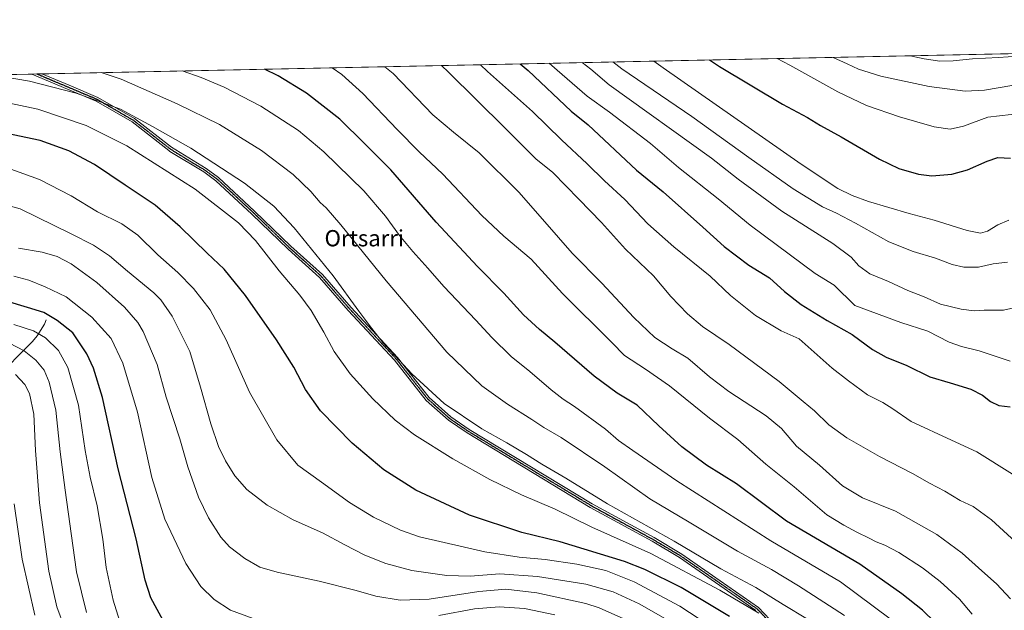
# Model space of a CAD drawing. Units: metres. Extents: x 640835 to 644290, y 4764583 to 4766967.
# Drawn here: x 642950 to 643435, y 4766676 to 4766967 of the extents above; entities that cross this region are included whole.
import ezdxf
from ezdxf.enums import TextEntityAlignment as Align

# ---------------------------------------------------------------- set-up
doc = ezdxf.new("R2010")
doc.units = ezdxf.units.M
doc.header["$MEASUREMENT"] = 0
doc.linetypes.add('TRAZO_Y_PUNTO', pattern=[1, 0.5, -0.25, 0, -0.25])
doc.linetypes.add('TRAZOS2', pattern=[0.375, 0.25, -0.125])
for name, color, linetype, lineweight in [('Camino', 19, 'Continuous', 0), ('Camino Cxs', 19, 'Continuous', 0), ('Camino eje', 39, 'TRAZO_Y_PUNTO', 13), ('Comarca CxS', 133, 'Continuous', 0), ('Comunidad Autónoma CxS', 142, 'Continuous', 0), ('Corriente natural lineal', 142, 'Continuous', 13), ('Curva de nivel maestra', 36, 'Continuous', 30), ('Curva de nivel normal', 36, 'Continuous', 0), ('Espacio natural protegido CxS', 2, 'Continuous', 0), ('Municipio CxS', 142, 'Continuous', 0), ('Pastizal CxS', 92, 'Continuous', 0), ('Provincia CxS', 1, 'Continuous', 0), ('Ruta', 19, 'TRAZOS2', 30), ('Texto cartográfico', 19, 'Continuous', 0)]:
    doc.layers.add(name, color=color, linetype=linetype, lineweight=lineweight)
doc.styles.add('Arial', font='txt', dxfattribs={"height": 0.2})

# ---------------------------------------------------------------- blocks, each defined once
blk = doc.blocks.new('*U155')
at = {"layer": 'Curva de nivel normal', "color": 36, "linetype": 'Continuous', "lineweight": 0}
blk.add_polyline3d([(642982.78, 4766674.95, 1165), (642977.88, 4766694.93, 1165), (642976.87, 4766702.03, 1165), (642972.39, 4766735.12, 1165), (642969.94, 4766754.11, 1165), (642967.66, 4766774.64, 1165), (642964.46, 4766788.4, 1165), (642961.94, 4766794.23, 1165), (642957.81, 4766799.14, 1165), (642952.05, 4766803.83, 1165), (642944.94, 4766807.52, 1165)], dxfattribs=at)
blk = doc.blocks.new('*U159')
at = {"layer": 'Curva de nivel normal', "color": 36, "linetype": 'Continuous', "lineweight": 0}
for points in [[(643782.67, 4766957.28, 1290), (643793.7, 4766954.11, 1290), (643811.05, 4766950.74, 1290), (643821.05, 4766950.44, 1290), (643841.69, 4766955.12, 1290), (643848.39, 4766958.65, 1290)], [(643388.86, 4766949.08, 1290), (643395.7, 4766947.54, 1290), (643403.58, 4766946.49, 1290), (643410, 4766946.58, 1290), (643419.52, 4766947.49, 1290), (643432.42, 4766948.19, 1290), (643446.71, 4766949.16, 1290), (643462.38, 4766947.21, 1290), (643484.04, 4766942.53, 1290), (643500.78, 4766942.17, 1290), (643519.48, 4766945.14, 1290), (643532.5, 4766948.67, 1290), (643539.12, 4766952.21, 1290)]]:
    blk.add_polyline3d(points, dxfattribs=at)
blk = doc.blocks.new('*U163')
at = {"layer": 'Curva de nivel normal', "color": 36, "linetype": 'Continuous', "lineweight": 0}
blk.add_polyline3d([(643323.32, 4766947.72, 1280), (643329.51, 4766944.43, 1280), (643353.19, 4766931.3, 1280), (643367.3, 4766924.62, 1280), (643383.65, 4766918.93, 1280), (643400.77, 4766914.06, 1280), (643408.67, 4766912.95, 1280), (643415.15, 4766914.38, 1280), (643427.09, 4766918.81, 1280), (643438.64, 4766920.2, 1280), (643457.93, 4766917.87, 1280), (643480.76, 4766912.99, 1280), (643492.16, 4766911.76, 1280), (643503.28, 4766912.04, 1280), (643516.81, 4766911.33, 1280), (643525.91, 4766912.13, 1280), (643535.42, 4766915.73, 1280), (643551.9, 4766924.81, 1280), (643563.83, 4766930.77, 1280), (643578.46, 4766938.66, 1280), (643588.66, 4766943.14, 1280), (643604.37, 4766947.43, 1280), (643621.29, 4766950.52, 1280), (643635.45, 4766954.21, 1280)], dxfattribs=at)
blk = doc.blocks.new('*U168')
at = {"layer": 'Curva de nivel normal', "color": 36, "linetype": 'Continuous', "lineweight": 0}
blk.add_polyline3d([(642975.76, 4766657.36, 1160), (642968.24, 4766677.7, 1160), (642964.3, 4766695.36, 1160), (642959.65, 4766728.95, 1160), (642957.77, 4766754.7, 1160), (642956.94, 4766772.61, 1160), (642954.76, 4766782.83, 1160), (642952.4, 4766787.27, 1160), (642947.9, 4766792.1, 1160)], dxfattribs=at)
blk = doc.blocks.new('*U172')
at = {"layer": 'Curva de nivel normal', "color": 36, "linetype": 'Continuous', "lineweight": 0}
blk.add_polyline3d([(642999.88, 4766668.38, 1170), (642995.96, 4766680.95, 1170), (642992.63, 4766697.04, 1170), (642990.92, 4766711.07, 1170), (642988.12, 4766727.52, 1170), (642984.66, 4766741.55, 1170), (642982.2, 4766754.74, 1170), (642978.92, 4766777.03, 1170), (642973.7, 4766795.64, 1170), (642969.1, 4766803.97, 1170), (642962.64, 4766810.1, 1170), (642956.8, 4766813.66, 1170), (642946.96, 4766816.76, 1170)], dxfattribs=at)
blk = doc.blocks.new('*U173')
at = {"layer": 'Curva de nivel normal', "color": 36, "linetype": 'Continuous', "lineweight": 0}
blk.add_polyline3d([(643272.92, 4766669.2, 1190), (643255.35, 4766679.2, 1190), (643242.42, 4766685.04, 1190), (643228.93, 4766688.86, 1190), (643205.22, 4766692.6, 1190), (643186.67, 4766693.94, 1190), (643171.92, 4766692.86, 1190), (643160.48, 4766693.08, 1190), (643143.25, 4766695.69, 1190), (643130.36, 4766699.13, 1190), (643120.09, 4766703.18, 1190), (643110.12, 4766708.2, 1190), (643099.2, 4766714.22, 1190), (643084.7, 4766720.63, 1190), (643071.91, 4766727.79, 1190), (643061.9, 4766735.57, 1190), (643056.04, 4766742.18, 1190), (643051.32, 4766749.65, 1190), (643047.95, 4766756.7, 1190), (643044.15, 4766767.78, 1190), (643039.01, 4766785.86, 1190), (643033.84, 4766803.43, 1190), (643025.16, 4766820.86, 1190), (643019.44, 4766828.92, 1190), (643016.03, 4766832.4, 1190), (643003.14, 4766843.03, 1190), (642994.27, 4766850.63, 1190), (642986.31, 4766855.76, 1190), (642975.24, 4766861.32, 1190), (642950.1, 4766873.72, 1190), (642927.98, 4766879.73, 1190)], dxfattribs=at)
blk = doc.blocks.new('*U175')
at = {"layer": 'Curva de nivel normal', "color": 36, "linetype": 'Continuous', "lineweight": 0}
blk.add_polyline3d([(643379.03, 4766671.76, 1220), (643354.51, 4766690.03, 1220), (643320.12, 4766710.18, 1220), (643273.92, 4766739.84, 1220), (643252.21, 4766754.76, 1220), (643245.05, 4766759.6, 1220), (643238.64, 4766765.15, 1220), (643223.37, 4766776.4, 1220), (643217.78, 4766779.98, 1220), (643211.92, 4766784.52, 1220), (643201.42, 4766793.58, 1220), (643192.17, 4766801.01, 1220), (643182.73, 4766810.27, 1220), (643174.8, 4766818.93, 1220), (643159.07, 4766835.38, 1220), (643151.15, 4766844.41, 1220), (643143.66, 4766852.7, 1220), (643137.19, 4766860.53, 1220), (643130.32, 4766870.02, 1220), (643119.62, 4766882.48, 1220), (643099.88, 4766901.72, 1220), (643087.36, 4766912.29, 1220), (643068.73, 4766924.33, 1220), (643050.74, 4766933.64, 1220), (643039.36, 4766938.38, 1220), (643030, 4766941.61, 1220)], dxfattribs=at)
blk = doc.blocks.new('*U177')
at = {"layer": 'Curva de nivel normal', "color": 36, "linetype": 'Continuous', "lineweight": 0}
blk.add_polyline3d([(642957.38, 4766673.6, 1155), (642951.09, 4766701.12, 1155), (642947.19, 4766728.4, 1155)], dxfattribs=at)
blk = doc.blocks.new('*U178')
at = {"layer": 'Curva de nivel normal', "color": 36, "linetype": 'Continuous', "lineweight": 0}
blk.add_polyline3d([(643104.03, 4766943.16, 1230), (643108.78, 4766939.83, 1230), (643119.06, 4766930.46, 1230), (643135.96, 4766912.81, 1230), (643146.82, 4766901.73, 1230), (643158.48, 4766890.74, 1230), (643177.75, 4766870.34, 1230), (643188.64, 4766860.24, 1230), (643202.05, 4766848.88, 1230), (643217.45, 4766832.02, 1230), (643241.88, 4766807.82, 1230), (643248, 4766801.51, 1230), (643258.36, 4766794.8, 1230), (643270.22, 4766786.5, 1230), (643290.01, 4766770.63, 1230), (643303.99, 4766760.11, 1230), (643317.68, 4766747.98, 1230), (643331.63, 4766736.83, 1230), (643347.8, 4766723.08, 1230), (643356.13, 4766717.9, 1230), (643362.51, 4766714.48, 1230), (643368.6, 4766711.55, 1230), (643372.05, 4766709.68, 1230), (643376.43, 4766708.06, 1230), (643383.23, 4766704.52, 1230), (643394.94, 4766696.9, 1230), (643403.69, 4766690.15, 1230), (643413.14, 4766681.43, 1230), (643419.4, 4766674.18, 1230)], dxfattribs=at)
blk = doc.blocks.new('*U179')
at = {"layer": 'Curva de nivel normal', "color": 36, "linetype": 'Continuous', "lineweight": 0}
blk.add_polyline3d([(643350.97, 4766948.29, 1285), (643357.76, 4766945.02, 1285), (643363.36, 4766942.46, 1285), (643374.42, 4766939.05, 1285), (643398.32, 4766933.88, 1285), (643416.02, 4766931.65, 1285), (643425.54, 4766932.17, 1285), (643439.02, 4766934.39, 1285), (643450.4, 4766934.8, 1285), (643462.07, 4766932.9, 1285), (643473.13, 4766930, 1285), (643482.65, 4766928.52, 1285), (643500.77, 4766928.32, 1285), (643521.29, 4766929.93, 1285), (643531.38, 4766932.2, 1285), (643538.66, 4766936.38, 1285), (643558.51, 4766949.21, 1285), (643564.46, 4766952.5, 1285), (643565.55, 4766952.76, 1285)], dxfattribs=at)
blk = doc.blocks.new('*U183')
at = {"layer": 'Curva de nivel normal', "color": 36, "linetype": 'Continuous', "lineweight": 0}
blk.add_polyline3d([(643356.51, 4766673.46, 1215), (643333.85, 4766688.13, 1215), (643320.51, 4766696.12, 1215), (643303.73, 4766705.16, 1215), (643279.92, 4766719.44, 1215), (643260.5, 4766730.92, 1215), (643238.3, 4766746.59, 1215), (643216.87, 4766761.15, 1215), (643208.31, 4766766.1, 1215), (643202.41, 4766769.97, 1215), (643190.42, 4766777.54, 1215), (643177.78, 4766786.53, 1215), (643160.56, 4766803.13, 1215), (643130.51, 4766838.27, 1215), (643108.27, 4766865.86, 1215), (643101.08, 4766874.18, 1215), (643097.96, 4766876.84, 1215), (643093.42, 4766882.2, 1215), (643084.7, 4766890.57, 1215), (643069.12, 4766902.34, 1215), (643048.37, 4766915.28, 1215), (643027.47, 4766925.39, 1215), (642999.91, 4766937.56, 1215), (642990.15, 4766940.79, 1215)], dxfattribs=at)
blk = doc.blocks.new('*U193')
at = {"layer": 'Curva de nivel normal', "color": 36, "linetype": 'Continuous', "lineweight": 0}
blk.add_polyline3d([(643247.68, 4766671.83, 1185), (643235.62, 4766677.28, 1185), (643228.95, 4766679.35, 1185), (643204.77, 4766684.64, 1185), (643189.62, 4766686.46, 1185), (643176.24, 4766685.25, 1185), (643151.76, 4766681.43, 1185), (643137.42, 4766681.08, 1185), (643125.42, 4766683.04, 1185), (643115.82, 4766685.84, 1185), (643097.55, 4766690.38, 1185), (643076.8, 4766694.74, 1185), (643068.35, 4766697.29, 1185), (643060.94, 4766701.55, 1185), (643053.27, 4766707.29, 1185), (643049.12, 4766712.04, 1185), (643042.92, 4766721.55, 1185), (643038, 4766731.72, 1185), (643032.84, 4766746.69, 1185), (643028.91, 4766760.5, 1185), (643022.17, 4766781.04, 1185), (643017.61, 4766796.98, 1185), (643010.76, 4766813.3, 1185), (643008.11, 4766817.68, 1185), (643001.66, 4766825.31, 1185), (642987.91, 4766837.43, 1185), (642975.23, 4766846.55, 1185), (642968.33, 4766850.25, 1185), (642961.02, 4766852.28, 1185), (642949.34, 4766854.35, 1185)], dxfattribs=at)
blk = doc.blocks.new('*U198')
at = {"layer": 'Curva de nivel normal', "color": 36, "linetype": 'Continuous', "lineweight": 0}
blk.add_polyline3d([(643129.86, 4766943.69, 1235), (643133.97, 4766940.36, 1235), (643153.66, 4766920.01, 1235), (643163.77, 4766911.39, 1235), (643176.35, 4766901.26, 1235), (643196.01, 4766881.94, 1235), (643208.87, 4766867.23, 1235), (643222.25, 4766851.86, 1235), (643236.89, 4766837.16, 1235), (643252.69, 4766820.16, 1235), (643262.98, 4766810.41, 1235), (643271.53, 4766804.8, 1235), (643279.24, 4766800.22, 1235), (643290, 4766790.94, 1235), (643299.54, 4766783.82, 1235), (643317.87, 4766771.82, 1235), (643325.41, 4766765.46, 1235), (643332.87, 4766756.9, 1235), (643344.17, 4766747.55, 1235), (643355.44, 4766737.28, 1235), (643365.46, 4766731.34, 1235), (643381.66, 4766724.85, 1235), (643402.07, 4766713.36, 1235), (643414.58, 4766704.2, 1235), (643424.17, 4766695.46, 1235), (643431.41, 4766689.09, 1235), (643438.4, 4766681.59, 1235)], dxfattribs=at)
blk = doc.blocks.new('*U202')
at = {"layer": 'Curva de nivel normal', "color": 36, "linetype": 'Continuous', "lineweight": 0}
blk.add_polyline3d([(643314.3, 4766674.59, 1205), (643294.99, 4766685.94, 1205), (643260.98, 4766703.93, 1205), (643231.97, 4766716.94, 1205), (643213.8, 4766725.81, 1205), (643197.3, 4766732.91, 1205), (643181.62, 4766740.49, 1205), (643163.37, 4766750.68, 1205), (643144.56, 4766762.44, 1205), (643135.03, 4766769.66, 1205), (643124.02, 4766780.13, 1205), (643112.78, 4766792.39, 1205), (643104.98, 4766803.5, 1205), (643099.8, 4766813.02, 1205), (643093.61, 4766823.67, 1205), (643088.06, 4766831.2, 1205), (643077.79, 4766843.19, 1205), (643066.14, 4766858.07, 1205), (643057.81, 4766866.74, 1205), (643036.43, 4766883.36, 1205), (643002.74, 4766904.66, 1205), (642982.74, 4766914.66, 1205), (642958.84, 4766922.78, 1205), (642927.67, 4766929.36, 1205)], dxfattribs=at)
blk = doc.blocks.new('*U208')
at = {"layer": 'Curva de nivel normal', "color": 36, "linetype": 'Continuous', "lineweight": 0}
blk.add_polyline3d([(643338.25, 4766671.6, 1210), (643326.24, 4766678.87, 1210), (643312.84, 4766687.27, 1210), (643295.48, 4766696.44, 1210), (643272.6, 4766710.09, 1210), (643239.76, 4766728.46, 1210), (643219.16, 4766741.07, 1210), (643207.33, 4766747.94, 1210), (643199.76, 4766752.8, 1210), (643190.06, 4766758.46, 1210), (643177.67, 4766765.43, 1210), (643159.16, 4766777.87, 1210), (643143.2, 4766792.46, 1210), (643129.01, 4766807.94, 1210), (643123.56, 4766814.82, 1210), (643117.04, 4766823.3, 1210), (643104.39, 4766840.71, 1210), (643085.22, 4766864.37, 1210), (643075.26, 4766874.99, 1210), (643060.74, 4766886.33, 1210), (643034.28, 4766903.62, 1210), (643015.33, 4766914.25, 1210), (642999.62, 4766922.71, 1210), (642977.76, 4766930.61, 1210), (642954.69, 4766936.62, 1210), (642936.41789, 4766939.66721, 1210)], dxfattribs=at)
blk = doc.blocks.new('*U209')
at = {"layer": 'Curva de nivel normal', "color": 36, "linetype": 'Continuous', "lineweight": 0}
blk.add_polyline3d([(643289.71, 4766668.66, 1195), (643275.41, 4766678.08, 1195), (643252.88, 4766690.05, 1195), (643238.9, 4766695.57, 1195), (643224.61, 4766698.79, 1195), (643208.9, 4766701.09, 1195), (643196.06, 4766702.23, 1195), (643179.22, 4766704.75, 1195), (643147.04, 4766712.16, 1195), (643137.71, 4766715.47, 1195), (643124.39, 4766721.8, 1195), (643112.56, 4766729.02, 1195), (643098.62, 4766739.11, 1195), (643087.1, 4766747.42, 1195), (643076.69, 4766759.96, 1195), (643063.25, 4766783.39, 1195), (643051.72, 4766809.15, 1195), (643043.75, 4766823.96, 1195), (643035.58, 4766834.47, 1195), (643027.8, 4766842.29, 1195), (643018.04, 4766850.99, 1195), (643008.24, 4766860.76, 1195), (643000.22, 4766866.33, 1195), (642988.24, 4766872.25, 1195), (642975.22, 4766880.11, 1195), (642959.68, 4766888.15, 1195), (642945.58, 4766893.18, 1195)], dxfattribs=at)
blk = doc.blocks.new('*U212')
at = {"layer": 'Curva de nivel normal', "color": 36, "linetype": 'Continuous', "lineweight": 0}
for points in [[(643213.76, 4766673.83, 1180), (643198.76, 4766676.9, 1180), (643186.27, 4766677.76, 1180), (643174.16, 4766676.82, 1180), (643156.61, 4766673.43, 1180)], [(643065.01, 4766671.93, 1180), (643053.77, 4766676.12, 1180), (643045.73, 4766681.33, 1180), (643039.26, 4766687.71, 1180), (643031.9, 4766699.07, 1180), (643021.48, 4766720.92, 1180), (643015.01, 4766741.44, 1180), (643008.02, 4766773.61, 1180), (643000.81, 4766797.73, 1180), (642994.99, 4766809.91, 1180), (642985.53, 4766820.41, 1180), (642972.8, 4766830.42, 1180), (642962.43, 4766835.28, 1180), (642954.51, 4766838.56, 1180), (642947.09, 4766840.47, 1180)]]:
    blk.add_polyline3d(points, dxfattribs=at)
blk = doc.blocks.new('*U216')
at = {"layer": 'Curva de nivel maestra', "color": 36, "linetype": 'Continuous', "lineweight": 30}
blk.add_polyline3d([(643413.31, 4766658.24, 1225), (643394.88, 4766676.09, 1225), (643384.69, 4766684.06, 1225), (643364.04, 4766698.74, 1225), (643327.98, 4766719.93, 1225), (643303.34, 4766738.24, 1225), (643288.52, 4766747.42, 1225), (643276.31, 4766756.43, 1225), (643265, 4766766.9, 1225), (643254.26, 4766777, 1225), (643244.43, 4766782.9, 1225), (643233.08, 4766791.3, 1225), (643213.75, 4766808.07, 1225), (643206.11, 4766814.34, 1225), (643198.24, 4766821.54, 1225), (643188.62, 4766832.21, 1225), (643175.67, 4766845.27, 1225), (643155.22, 4766867.14, 1225), (643132.9, 4766892.83, 1225), (643119.87, 4766905.8, 1225), (643107.67, 4766917.77, 1225), (643091.28, 4766930.58, 1225), (643077.41, 4766939.18, 1225), (643070.65, 4766942.46, 1225)], dxfattribs=at)
blk = doc.blocks.new('*U220')
at = {"layer": 'Curva de nivel maestra', "color": 36, "linetype": 'Continuous', "lineweight": 30}
blk.add_polyline3d([(643299.88, 4766672.91, 1200), (643275.95, 4766687.3, 1200), (643258.08, 4766696.07, 1200), (643248.05, 4766700.06, 1200), (643216.42, 4766709.72, 1200), (643197.39, 4766714.4, 1200), (643171.65, 4766722.81, 1200), (643145.19, 4766735.18, 1200), (643129.46, 4766745.15, 1200), (643113.75, 4766758.28, 1200), (643098.21, 4766774.22, 1200), (643090.82, 4766784.68, 1200), (643085.02, 4766795.76, 1200), (643076.48, 4766809.23, 1200), (643061.2, 4766830.95, 1200), (643050.67, 4766843.91, 1200), (643042.38, 4766851.81, 1200), (643028.98, 4766864.9, 1200), (643016.68, 4766875.45, 1200), (643002, 4766885.38, 1200), (642986.81, 4766895.58, 1200), (642974.21, 4766902.22, 1200), (642960.08, 4766907.34, 1200), (642940.47, 4766911.39, 1200)], dxfattribs=at)
blk = doc.blocks.new('*U222')
at = {"layer": 'Curva de nivel maestra', "color": 36, "linetype": 'Continuous', "lineweight": 30}
blk.add_polyline3d([(643021.76, 4766668.78, 1175), (643014.54, 4766682.18, 1175), (643011.84, 4766690.86, 1175), (643007.28, 4766711.29, 1175), (642998.4, 4766745.66, 1175), (642990.78, 4766780.79, 1175), (642986.25, 4766795.25, 1175), (642982.98, 4766802.27, 1175), (642976.1, 4766812.62, 1175), (642968.46, 4766818.79, 1175), (642961.77, 4766822.7, 1175), (642953.84, 4766825.06, 1175), (642943.4, 4766828.17, 1175)], dxfattribs=at)

msp = doc.modelspace()

# ---------------------------------------------------------------- linework, layer by layer
at = {"layer": 'Camino', "color": 19, "linetype": 'Continuous', "lineweight": 0}
for points in [[(642955.96, 4766940.07, 1210.98), (642960.89, 4766940.18, 1211.48)], [(643312.84, 4766675.9, 1204.9), (643275.16, 4766702, 1206.68), (643261.63, 4766710.05, 1207.08), (643231.18, 4766726.67, 1207.88), (643170.47, 4766763.37, 1208.61), (643161.27, 4766769.66, 1208.55), (643150.3, 4766779.4, 1209.12), (643134.64, 4766799.26, 1209.53), (643111.84, 4766823.71, 1209.04), (643097.7, 4766839.96, 1208.34), (643082.25, 4766853.82, 1207.56), (643064.37, 4766871.14, 1206.97), (643046.69, 4766887.51, 1207.66), (643040.72, 4766891.88, 1207.74), (643024.01, 4766901.95, 1207.59), (643023.47, 4766902.44, 1207.66), (643005.41, 4766916.47, 1208.81), (642987.55, 4766926.78, 1209.52), (642973.53, 4766932.7, 1209.81), (642955.97, 4766940.07, 1210.98), (642955.96, 4766940.07, 1210.98)], [(642960.89, 4766940.18, 1211.48), (642974.3, 4766934.54, 1210.46), (642988.44, 4766928.58, 1210.1), (643006.52, 4766918.13, 1209.4), (643024.7, 4766904.02, 1208.24), (643041.82, 4766893.55, 1208.25), (643047.96, 4766889.06, 1208.17), (643065.75, 4766872.59, 1207.39), (643083.62, 4766855.28, 1207.96), (643099.12, 4766841.37, 1208.8), (643113.32, 4766825.05, 1209.41), (643136.16, 4766800.56, 1209.96), (643151.76, 4766780.77, 1209.5), (643162.5, 4766771.24, 1209.01), (643171.56, 4766765.05, 1209.12), (643232.18, 4766728.41, 1208.53), (643262.62, 4766711.79, 1207.85), (643276.24, 4766703.68, 1207.63), (643314.14, 4766677.43, 1205.61), (643325.36, 4766665.6, 1204.26)]]:
    msp.add_polyline3d(points, dxfattribs=at)
at = {"layer": 'Camino Cxs', "color": 19, "linetype": 'Continuous', "lineweight": 0}
msp.add_polyline3d([(643312.84, 4766675.9, 1204.9), (643275.16, 4766702, 1206.68), (643261.63, 4766710.05, 1207.08), (643231.18, 4766726.67, 1207.88), (643170.47, 4766763.37, 1208.61), (643161.27, 4766769.66, 1208.55), (643150.3, 4766779.4, 1209.12), (643134.64, 4766799.26, 1209.53), (643111.84, 4766823.71, 1209.04), (643097.7, 4766839.96, 1208.34), (643082.25, 4766853.82, 1207.56), (643064.37, 4766871.14, 1206.97), (643046.69, 4766887.51, 1207.66), (643040.72, 4766891.88, 1207.74), (643024.01, 4766901.95, 1207.59), (643023.47, 4766902.44, 1207.66), (643005.41, 4766916.47, 1208.81), (642987.55, 4766926.78, 1209.52), (642973.53, 4766932.7, 1209.81), (642955.97, 4766940.07, 1210.98), (642955.96, 4766940.07, 1210.98), (642960.89, 4766940.18, 1211.48), (642974.3, 4766934.54, 1210.46), (642988.44, 4766928.58, 1210.1), (643006.52, 4766918.13, 1209.4), (643024.7, 4766904.02, 1208.24), (643041.82, 4766893.55, 1208.25), (643047.96, 4766889.06, 1208.17), (643065.75, 4766872.59, 1207.39), (643083.62, 4766855.28, 1207.96), (643099.12, 4766841.37, 1208.8), (643113.32, 4766825.05, 1209.41), (643136.16, 4766800.56, 1209.96), (643151.76, 4766780.77, 1209.5), (643162.5, 4766771.24, 1209.01), (643171.56, 4766765.05, 1209.12), (643232.18, 4766728.41, 1208.53), (643262.62, 4766711.79, 1207.85), (643276.24, 4766703.68, 1207.63), (643314.14, 4766677.43, 1205.61), (643325.36, 4766665.6, 1204.26)], dxfattribs=at)
at = {"layer": 'Camino eje', "color": 39, "linetype": 'TRAZO_Y_PUNTO', "lineweight": 13}
msp.add_polyline3d([(642958.43, 4766940.13, 1211.22), (642967.21, 4766936.44, 1210.52), (642973.92, 4766933.62, 1210.15), (642980.93, 4766930.66, 1209.99), (642988, 4766927.68, 1209.81), (642996.93, 4766922.53, 1209.33), (643005.97, 4766917.3, 1209.11), (643015.06, 4766910.25, 1208.64), (643024.22, 4766903.11, 1207.93), (643032.92, 4766897.75, 1207.85), (643041.27, 4766892.72, 1208), (643047.33, 4766888.29, 1207.92), (643065.06, 4766871.87, 1207.19), (643082.94, 4766854.55, 1207.75), (643098.41, 4766840.67, 1208.56), (643112.58, 4766824.38, 1209.21), (643135.4, 4766799.91, 1209.75), (643151.03, 4766780.09, 1209.32), (643156.52, 4766775.22, 1209.1), (643161.89, 4766770.45, 1208.78), (643171.02, 4766764.21, 1208.88), (643201.37, 4766745.86, 1208.42), (643231.68, 4766727.54, 1208.21), (643246.91, 4766719.23, 1208.24), (643262.13, 4766710.92, 1207.46), (643268.89, 4766706.9, 1207.37), (643275.7, 4766702.84, 1207.15), (643313.49, 4766676.67, 1205.26), (643324.67, 4766664.88, 1203.94)], dxfattribs=at)
at = {"layer": 'Comarca CxS', "color": 133, "linetype": 'Continuous', "lineweight": 0}
msp.add_polyline3d([(641417.86, 4764593.49, 1380.45), (640894.92, 4764582.6, 1489.62), (640877.16, 4765443.99, 1223.39), (640851.54, 4766686.81, 1418.92), (640847.22, 4766896.19, 1392.5), (641248.17, 4766904.53, 1391.24), (644241.19, 4766966.82, 1160.12), (644290.02, 4764653.27, 874.33), (641417.86, 4764593.49, 1380.45)], close=True, dxfattribs=at)
msp.add_polyline3d([(641417.86, 4764593.49, 1380.45), (640894.92, 4764582.6, 1489.62), (640877.16, 4765443.99, 1223.39), (640851.54, 4766686.81, 1418.92), (640847.22, 4766896.19, 1392.5), (641248.17, 4766904.53, 1391.24), (644241.19, 4766966.82, 1160.12), (644290.02, 4764653.27, 874.33), (641417.86, 4764593.49, 1380.45)], close=True, dxfattribs=at)
at = {"layer": 'Comunidad Autónoma CxS', "color": 142, "linetype": 'Continuous', "lineweight": 0}
msp.add_polyline3d([(644290.02, 4764653.27, 874.33), (640894.92, 4764582.6, 1489.62), (640851.54, 4766686.81, 1418.92), (640847.22, 4766896.19, 1392.5), (641248.17, 4766904.53, 1391.24), (644241.19, 4766966.82, 1160.12), (644290.02, 4764653.27, 874.33)], close=True, dxfattribs=at)
msp.add_polyline3d([(644290.02, 4764653.27, 874.33), (640894.92, 4764582.6, 1489.62), (640851.54, 4766686.81, 1418.92), (640847.22, 4766896.19, 1392.5), (641248.17, 4766904.53, 1391.24), (644241.19, 4766966.82, 1160.12), (644290.02, 4764653.27, 874.33)], close=True, dxfattribs=at)
at = {"layer": 'Corriente natural lineal', "color": 142, "linetype": 'Continuous', "lineweight": 13}
msp.add_polyline3d([(642963, 4766819, 1173.11), (642962.12, 4766816.93, 1172.06), (642958.57, 4766811.19, 1168.91), (642956.28, 4766808.36, 1167.19), (642919, 4766771, 1144.77), (642917.65, 4766769.26, 1143.62), (642914.21, 4766762.39, 1140.37), (642907.53, 4766755.2, 1136.43), (642907.09, 4766753.75, 1135.86), (642907, 4766751, 1135.3)], dxfattribs=at)
at = {"layer": 'Curva de nivel maestra', "color": 36, "linetype": 'Continuous', "lineweight": 30}
for points in [[(643196.55, 4766945.08, 1250), (643200.61, 4766941.75, 1250), (643221.84, 4766921.78, 1250), (643230.08, 4766915.02, 1250), (643253.99, 4766892.69, 1250), (643267.08, 4766882.08, 1250), (643286.67, 4766864.7, 1250), (643297.11, 4766855.14, 1250), (643309.36, 4766845.99, 1250), (643319.6, 4766839.7, 1250), (643326.87, 4766832.98, 1250), (643335.22, 4766826.52, 1250), (643347.92, 4766818.7, 1250), (643360.22, 4766811.83, 1250), (643370.36, 4766804.47, 1250), (643377.12, 4766800.73, 1250), (643387.22, 4766796.48, 1250), (643398.64, 4766790.91, 1250), (643408.59, 4766788.07, 1250), (643418.83, 4766784.92, 1250), (643424.52, 4766781.89, 1250), (643428.48, 4766778.77, 1250), (643432.54, 4766776.88, 1250), (643438.09, 4766776.14, 1250)], [(643289.98, 4766947.03, 1275), (643294.96, 4766943.71, 1275), (643325.89, 4766925.16, 1275), (643338.22, 4766918.62, 1275), (643344.74, 4766914.7, 1275), (643354.92, 4766909.12, 1275), (643373.78, 4766898.15, 1275), (643383.3, 4766893.63, 1275), (643392.96, 4766890.84, 1275), (643399.55, 4766890.02, 1275), (643409.42, 4766890.69, 1275), (643417.18, 4766892.87, 1275), (643426.84, 4766897.22, 1275), (643432.1, 4766898.93, 1275), (643438.4, 4766898.6, 1275)]]:
    msp.add_polyline3d(points, dxfattribs=at)
at = {"layer": 'Curva de nivel normal', "color": 36, "linetype": 'Continuous', "lineweight": 0}
for points in [[(643157.89, 4766944.28, 1240), (643161.22, 4766940.93, 1240), (643189.09, 4766913.52, 1240), (643204.32, 4766898.25, 1240), (643212.77, 4766891.55, 1240), (643225.58, 4766878.52, 1240), (643236.76, 4766867.04, 1240), (643248.58, 4766853.89, 1240), (643262.33, 4766840.73, 1240), (643270.95, 4766830.59, 1240), (643279.04, 4766821.98, 1240), (643286.58, 4766815.82, 1240), (643299.73, 4766806.84, 1240), (643324.22, 4766788.62, 1240), (643336.18, 4766778.88, 1240), (643341.77, 4766774.24, 1240), (643348.71, 4766767.33, 1240), (643357.64, 4766760.92, 1240), (643373.75, 4766751.79, 1240), (643390, 4766743.38, 1240), (643398.4, 4766738.62, 1240), (643406.01, 4766734.63, 1240), (643413.49, 4766730.13, 1240), (643419.96, 4766727.07, 1240), (643428.99, 4766720.49, 1240), (643448.71, 4766702.44, 1240)], [(643177.01, 4766944.67, 1245), (643180.54, 4766941.33, 1245), (643202.76, 4766921.66, 1245), (643216.95, 4766907.74, 1245), (643229.62, 4766895.88, 1245), (643238.28, 4766887.41, 1245), (643248.27, 4766878.3, 1245), (643259.5, 4766866.3, 1245), (643272.31, 4766854.92, 1245), (643290.24, 4766840.51, 1245), (643300.34, 4766830.95, 1245), (643312.58, 4766821.12, 1245), (643325.21, 4766813.68, 1245), (643334.08, 4766809.7, 1245), (643350.38, 4766795.24, 1245), (643358.49, 4766789, 1245), (643367.77, 4766782.13, 1245), (643375.47, 4766778.3, 1245), (643380.29, 4766775.25, 1245), (643389.44, 4766769.06, 1245), (643409.21, 4766759.73, 1245), (643421.77, 4766754.11, 1245), (643439.31, 4766743.05, 1245)], [(643210.86, 4766945.38, 1255), (643214.9, 4766942.04, 1255), (643229.69, 4766929.12, 1255), (643240.68, 4766921.26, 1255), (643260.92, 4766905.95, 1255), (643274.71, 4766893.97, 1255), (643294.26, 4766878.64, 1255), (643310, 4766865.7, 1255), (643341.99, 4766841.93, 1255), (643351.37, 4766836.18, 1255), (643361.54, 4766826.02, 1255), (643384.28, 4766817.68, 1255), (643397.62, 4766813.41, 1255), (643408.12, 4766808.07, 1255), (643414.23, 4766805.85, 1255), (643422.93, 4766803.82, 1255), (643438.21, 4766798.7, 1255)], [(643227.21, 4766945.72, 1260), (643231.45, 4766942.39, 1260), (643240.58, 4766934.73, 1260), (643290.97, 4766898.58, 1260), (643304.11, 4766888.38, 1260), (643313.28, 4766881.55, 1260), (643325.67, 4766872.61, 1260), (643350.69, 4766856.65, 1260), (643359.84, 4766849.86, 1260), (643363.65, 4766845.56, 1260), (643369, 4766841.74, 1260), (643378.15, 4766837.91, 1260), (643387.76, 4766833.56, 1260), (643395.84, 4766830.3, 1260), (643403.79, 4766826.82, 1260), (643414.04, 4766824.32, 1260), (643420.43, 4766823.55, 1260), (643425.36, 4766823.85, 1260), (643434.87, 4766823.84, 1260), (643443.6, 4766825.85, 1260)], [(643242.39, 4766946.03, 1265), (643246.69, 4766942.71, 1265), (643281.28, 4766919.21, 1265), (643309.35, 4766899.01, 1265), (643331.21, 4766883.49, 1265), (643345.74, 4766874.68, 1265), (643352.56, 4766871.5, 1265), (643361.95, 4766866.56, 1265), (643378.38, 4766857.45, 1265), (643390.4, 4766852.68, 1265), (643401.4, 4766849.39, 1265), (643409.55, 4766846.23, 1265), (643415.41, 4766844.98, 1265), (643422.61, 4766845.04, 1265), (643429.79, 4766846.63, 1265), (643436.88, 4766847.48, 1265)], [(643262.5, 4766946.45, 1270), (643267.06, 4766943.13, 1270), (643335.11, 4766895.62, 1270), (643353.18, 4766883.79, 1270), (643360.32, 4766880.26, 1270), (643368.38, 4766877.34, 1270), (643388.46, 4766871.34, 1270), (643400.73, 4766868.05, 1270), (643416.96, 4766863.08, 1270), (643423.53, 4766861.72, 1270), (643427.06, 4766862.64, 1270), (643432.17, 4766865.88, 1270), (643437.53, 4766868.15, 1270)]]:
    msp.add_polyline3d(points, dxfattribs=at)
at = {"layer": 'Espacio natural protegido CxS', "color": 2, "linetype": 'Continuous', "lineweight": 0}
for points in [[(641417.86, 4764593.49, 1380.45), (640894.92, 4764582.6, 1489.62), (640877.16, 4765443.99, 1223.39), (640847.22, 4766896.19, 1392.5), (644241.19, 4766966.82, 1160.12), (644290.02, 4764653.27, 874.33), (641417.86, 4764593.49, 1380.45)], [(644290.02, 4764653.27, 874.33), (640894.92, 4764582.6, 1489.62), (640847.22, 4766896.19, 1392.5), (644241.19, 4766966.82, 1160.12), (644290.02, 4764653.27, 874.33)], [(641417.86, 4764593.49, 1380.45), (640894.92, 4764582.6, 1489.62), (640877.16, 4765443.99, 1223.39), (640847.22, 4766896.19, 1392.5), (644241.19, 4766966.82, 1160.12), (644290.02, 4764653.27, 874.33), (641417.86, 4764593.49, 1380.45)], [(644290.02, 4764653.27, 874.33), (640894.92, 4764582.6, 1489.62), (640847.22, 4766896.19, 1392.5), (644241.19, 4766966.82, 1160.12), (644290.02, 4764653.27, 874.33)]]:
    msp.add_polyline3d(points, close=True, dxfattribs=at)
at = {"layer": 'Municipio CxS', "color": 142, "linetype": 'Continuous', "lineweight": 0}
msp.add_polyline3d([(641248.17, 4766904.53, 1391.24), (644241.19, 4766966.82, 1160.12), (644290.02, 4764653.27, 874.33), (641417.86, 4764593.49, 1380.45)], dxfattribs=at)
msp.add_polyline3d([(641248.17, 4766904.53, 1391.24), (644241.19, 4766966.82, 1160.12), (644290.02, 4764653.27, 874.33), (641417.86, 4764593.49, 1380.45)], dxfattribs=at)
at = {"layer": 'Pastizal CxS', "color": 92, "linetype": 'Continuous', "lineweight": 0}
for points in [[(642365.01, 4766927.78, 1280.82), (644241.19, 4766966.82, 1160.12)], [(642365.01, 4766927.78, 1280.82), (642401.56, 4766928.54, 1281.93), (642637.77, 4766933.45, 1252.08), (642718.55, 4766935.13, 1240.19), (642955.96, 4766940.07, 1210.98), (642958.43, 4766940.13, 1211.22), (642960.89, 4766940.18, 1211.48), (643614.67, 4766953.78, 1281.07), (644241.19, 4766966.82, 1160.12), (644243.59, 4766853.1, 1124.48), (644250.37, 4766531.93, 1074.17), (644251.41, 4766482.66, 1059.19), (644252.92, 4766410.91, 1066.58)]]:
    msp.add_polyline3d(points, dxfattribs=at)
at = {"layer": 'Provincia CxS', "color": 1, "linetype": 'Continuous', "lineweight": 0}
msp.add_polyline3d([(644290.02, 4764653.27, 874.33), (640894.92, 4764582.6, 1489.62), (640847.22, 4766896.19, 1392.5), (644241.19, 4766966.82, 1160.12), (644290.02, 4764653.27, 874.33)], close=True, dxfattribs=at)
msp.add_polyline3d([(644290.02, 4764653.27, 874.33), (640894.92, 4764582.6, 1489.62), (640847.22, 4766896.19, 1392.5), (644241.19, 4766966.82, 1160.12), (644290.02, 4764653.27, 874.33)], close=True, dxfattribs=at)
at = {"layer": 'Ruta', "color": 19, "linetype": 'TRAZOS2', "lineweight": 30}
msp.add_polyline3d([(642958.43, 4766940.13, 1211.22), (642967.21, 4766936.44, 1210.52), (642973.92, 4766933.62, 1210.15), (642980.93, 4766930.66, 1209.99), (642988, 4766927.68, 1209.81), (642996.93, 4766922.53, 1209.33), (643005.97, 4766917.3, 1209.11), (643015.06, 4766910.25, 1208.64), (643024.22, 4766903.11, 1207.93), (643032.92, 4766897.75, 1207.85), (643041.27, 4766892.72, 1208), (643047.33, 4766888.29, 1207.92), (643065.06, 4766871.87, 1207.19), (643082.94, 4766854.55, 1207.75), (643098.41, 4766840.67, 1208.56), (643112.58, 4766824.38, 1209.21), (643135.4, 4766799.91, 1209.75), (643151.03, 4766780.09, 1209.32), (643156.52, 4766775.22, 1209.1), (643161.89, 4766770.45, 1208.78), (643171.02, 4766764.21, 1208.88), (643201.37, 4766745.86, 1208.42), (643231.68, 4766727.54, 1208.21), (643246.91, 4766719.23, 1208.24), (643262.13, 4766710.92, 1207.46), (643268.89, 4766706.9, 1207.37), (643275.7, 4766702.84, 1207.15), (643313.49, 4766676.67, 1205.26), (643324.67, 4766664.88, 1203.94)], dxfattribs=at)

# ---------------------------------------------------------------- block references
at = {"layer": 'Curva de nivel maestra', "color": 36, "linetype": 'Continuous', "lineweight": 30}
for name in ['*U216', '*U220', '*U222']:
    msp.add_blockref(name, (0, 0), dxfattribs=at)
at = {"layer": 'Curva de nivel normal', "color": 36, "linetype": 'Continuous', "lineweight": 0}
for name in ['*U198', '*U178', '*U175', '*U183', '*U208', '*U202', '*U209', '*U173', '*U193', '*U212', '*U172', '*U155', '*U168', '*U163', '*U179', '*U159', '*U177']:
    msp.add_blockref(name, (0, 0), dxfattribs=at)

# ---------------------------------------------------------------- texts
at = {"layer": 'Texto cartográfico', "color": 19, "linetype": 'Continuous', "lineweight": 0, "style": 'Arial'}
msp.add_text('Ortsarri', height=8, dxfattribs=at).set_placement((643119.77, 4766859.23), align=Align.MIDDLE_CENTER)

doc.saveas('drawing.dxf')
